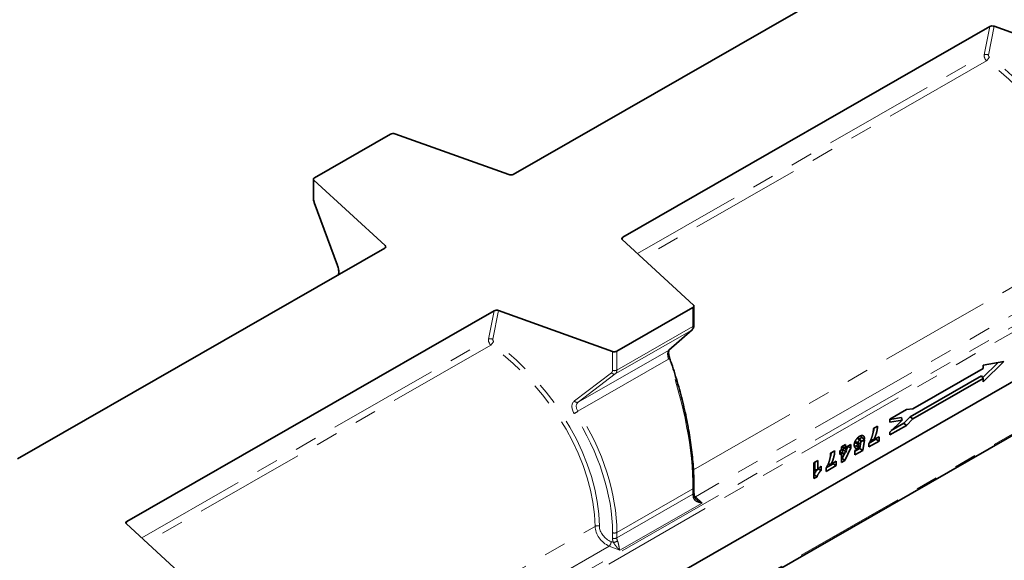
# Model space of a CAD drawing. Units: millimetres. Extents: x -27 to 536, y -3 to 370.
# Drawn here: x 338 to 394, y 93 to 124 of the extents above; entities that cross this region are included whole.
import ezdxf

# ---------------------------------------------------------------- set-up
doc = ezdxf.new("R2010")
doc.units = ezdxf.units.MM
doc.linetypes.add('PHANTOM', pattern=[12.7, 6.35, -1.27, 1.27, -1.27, 1.27, -1.27])

msp = doc.modelspace()

# ---------------------------------------------------------------- linework, layer by layer
at = {"color": 7, "linetype": 'Continuous', "lineweight": 35}
for p, q in [((386.84239, 127.053335), (365.893776, 115.037704)), ((393.085462, 123.472456), (372.136848, 111.456825)), ((399.839671, 121.156981), (393.336049, 123.487947)), ((354.549399, 114.846105), (358.892162, 117.337011)), ((365.64319, 115.022214), (359.139567, 117.353179)), ((354.490821, 114.764989), (354.490821, 113.685334)), ((358.585125, 110.973874), (354.521211, 114.704199)), ((354.541335, 113.423162), (355.860874, 109.843363)), ((409.895211, 112.101479), (339.184533, 71.5435)), ((339.219888, 71.563779), (409.859855, 112.0812)), ((376.173756, 107.58277), (372.109842, 111.313094)), ((358.558119, 110.830144), (337.609505, 98.814512)), ((339.175879, 68.485075), (409.815847, 109.002496)), ((355.914607, 109.323805), (355.895063, 109.302678)), ((371.802805, 104.949958), (376.145568, 107.440864)), ((376.204146, 106.442326), (376.204146, 107.52198)), ((364.801191, 107.249265), (343.852577, 95.233634)), ((371.5554, 104.93379), (365.051777, 107.264755)), ((374.778315, 105.011689), (376.097853, 106.169042)), ((374.778315, 105.011689), (374.754771, 104.994602)), ((388.688348, 101.660882), (392.705967, 103.965294)), ((393.556935, 104.296206), (392.671017, 103.435547)), ((393.889824, 104.354683), (392.705967, 103.20458)), ((392.705967, 104.14672), (393.889824, 104.354683)), ((392.705967, 103.965294), (392.705967, 104.14672)), ((392.60244, 103.532755), (388.537767, 101.201355)), ((392.705967, 103.386006), (388.686189, 101.080356)), ((392.60244, 103.532755), (392.705967, 103.386006)), ((392.705967, 103.20458), (392.705967, 103.386006)), ((387.371321, 101.069297), (388.322815, 101.615052)), ((388.049504, 101.167044), (387.371321, 101.047911)), ((388.049504, 101.167044), (388.074277, 101.019022)), ((388.537767, 101.201355), (388.174319, 100.83183)), ((388.322815, 101.615052), (388.688348, 101.660882)), ((388.537767, 101.201355), (388.686189, 101.080356)), ((386.440136, 100.535191), (386.671386, 100.667831)), ((387.371321, 100.895537), (387.371321, 101.069297)), ((387.371321, 100.336109), (388.074277, 101.019022)), ((388.074277, 101.019022), (387.371321, 100.895537)), ((388.322741, 100.710831), (387.371321, 100.16512)), ((388.174319, 100.83183), (387.459634, 100.421904)), ((388.174319, 100.83183), (388.322741, 100.710831)), ((388.686189, 101.080356), (388.322741, 100.710831)), ((385.758755, 100.028376), (385.640711, 99.945285)), ((385.758755, 100.028376), (385.943759, 99.933763)), ((386.46869, 99.900448), (386.760309, 100.067714)), ((386.760309, 100.067714), (386.760309, 99.822388)), ((387.371321, 100.16512), (387.371321, 100.336109)), ((384.623033, 99.492944), (384.852933, 99.624809)), ((384.623033, 99.324913), (384.623033, 99.492944)), ((384.673618, 99.521958), (384.673618, 99.472261)), ((384.673618, 99.472261), (384.852933, 99.456778)), ((385.152094, 99.434062), (384.81384, 98.705939)), ((384.852933, 99.456778), (385.152094, 99.62837)), ((384.852933, 99.624809), (384.852933, 99.456778)), ((384.972779, 99.507819), (384.878701, 99.305308)), ((384.972779, 99.525519), (384.972779, 99.507819)), ((384.972779, 99.507819), (385.152094, 99.434062)), ((385.152094, 99.62837), (385.152094, 99.434062)), ((385.440206, 99.700667), (385.602435, 99.668174)), ((385.464269, 99.558191), (385.605959, 99.43331)), ((385.711454, 99.865747), (385.601441, 99.989437)), ((385.642652, 99.426652), (385.648904, 99.463165)), ((385.719878, 99.76973), (385.659035, 99.396854)), ((385.772738, 99.813381), (385.721229, 99.802284)), ((385.943759, 99.933763), (385.772738, 99.813381)), ((385.772738, 99.813381), (385.927517, 99.879408)), ((385.927517, 99.879408), (385.831263, 99.289509)), ((386.760309, 99.822388), (386.176855, 99.487733)), ((386.176855, 99.487733), (386.176855, 99.666422)), ((386.580994, 99.925667), (386.195314, 99.704451)), ((386.580994, 99.964863), (386.580994, 99.925667)), ((386.580994, 99.925667), (386.760309, 99.822388)), ((384.000618, 99.135941), (384.231868, 99.268581)), ((384.523313, 99.267715), (384.623033, 99.324913)), ((384.523313, 99.043394), (384.523313, 99.267715)), ((384.523313, 99.241943), (384.623033, 99.100591)), ((384.623033, 99.100591), (384.523313, 99.043394)), ((384.623033, 98.596497), (384.623033, 99.100591)), ((384.802414, 99.141093), (384.653221, 98.819943)), ((384.830848, 99.425918), (384.673618, 99.335735)), ((384.673618, 99.335735), (384.673618, 99.087463)), ((384.673618, 99.335735), (384.852933, 99.232456)), ((384.673618, 99.087463), (384.852933, 99.16213)), ((384.830848, 99.425918), (384.897471, 99.258002)), ((384.897471, 99.258002), (384.852933, 99.232456)), ((384.852933, 99.16213), (384.897471, 99.258002)), ((384.852933, 99.232456), (384.852933, 99.16213)), ((385.381813, 99.277041), (385.642652, 99.426652)), ((385.659035, 99.396854), (385.381813, 99.237846)), ((385.831263, 99.289509), (385.381813, 99.031716)), ((385.381813, 99.031716), (385.381813, 99.277041)), ((385.659035, 99.396854), (385.831263, 99.289509)), ((383.042015, 98.586109), (383.271915, 98.717974)), ((383.042015, 97.67916), (383.042015, 98.586109)), ((383.0926, 98.615124), (383.0926, 98.150271)), ((383.271915, 98.717974), (383.271915, 98.183125)), ((383.46229, 98.39349), (383.46229, 98.141761)), ((384.32079, 98.423138), (383.737336, 98.088483)), ((384.141475, 98.526417), (383.755796, 98.3052)), ((384.029172, 98.501198), (384.32079, 98.668464)), ((384.141475, 98.565613), (384.141475, 98.526417)), ((384.141475, 98.526417), (384.32079, 98.423138)), ((384.32079, 98.668464), (384.32079, 98.423138)), ((384.653221, 98.819943), (384.623033, 98.802627)), ((384.81384, 98.705939), (384.623033, 98.596497)), ((384.653221, 98.819943), (384.81384, 98.705939)), ((383.060446, 97.895862), (383.042015, 97.885291)), ((383.227132, 97.78534), (383.042015, 97.67916)), ((383.060446, 97.895862), (383.227132, 97.78534)), ((383.303886, 98.222836), (383.46229, 98.141761)), ((383.737336, 98.088483), (383.737336, 98.267171)), ((376.204146, 96.86644), (376.204146, 97.17609)), ((347.889485, 91.359579), (343.82557, 95.089903))]:
    msp.add_line(p, q, dxfattribs=at)
at = {"color": 8, "linetype": 'PHANTOM', "lineweight": 18}
for p, q in [((392.761471, 121.859233), (393.085462, 123.472456)), ((393.336049, 123.487947), (393.006728, 121.848185)), ((372.980883, 110.513554), (392.761471, 121.859233)), ((392.898992, 121.521932), (373.259919, 110.257422)), ((339.048047, 74.601817), (409.758725, 115.159795)), ((409.895211, 114.91778), (339.184533, 74.359801)), ((354.521211, 114.704199), (354.521211, 113.624544)), ((354.559383, 113.431544), (355.878921, 109.851744)), ((372.136848, 111.456825), (372.11712, 111.306414)), ((358.596978, 110.86175), (358.585125, 110.973874)), ((376.171167, 98.168814), (398.84307, 111.172884)), ((399.651479, 110.045046), (376.290145, 96.645536)), ((409.859855, 109.099487), (339.219888, 68.582066)), ((376.145568, 106.36121), (376.145568, 107.440864)), ((364.4772, 105.636042), (364.801191, 107.249265)), ((365.051777, 107.264755), (364.722457, 105.624993)), ((371.802805, 103.870303), (376.145568, 106.36121)), ((344.696612, 94.290362), (364.4772, 105.636042)), ((376.07431, 106.151955), (371.708631, 103.647905)), ((374.754771, 104.994602), (376.07431, 106.151955)), ((376.09791, 106.169092), (376.07431, 106.151955)), ((364.614721, 105.29874), (344.975648, 94.034231)), ((374.748911, 104.487072), (369.585471, 101.525444)), ((369.596928, 102.036185), (374.754771, 104.994602)), ((371.5554, 103.854135), (371.5554, 104.93379)), ((371.802805, 104.949958), (371.802805, 103.870303)), ((369.382609, 102.106347), (371.494312, 103.718067)), ((371.708631, 103.647905), (369.596928, 102.036185)), ((371.802805, 94.604068), (376.145568, 97.094974)), ((371.802805, 94.294417), (376.145568, 96.785324)), ((376.145568, 96.785324), (376.145568, 97.094974)), ((376.290145, 96.645536), (376.6645, 96.28222)), ((376.6645, 96.28222), (371.966301, 93.587444)), ((343.852577, 95.233634), (343.832848, 95.083222)), ((347.886895, 81.945623), (370.558799, 94.949692)), ((371.5554, 94.278249), (371.5554, 94.587899)), ((371.802805, 94.604068), (371.802805, 94.294417)), ((371.367208, 93.821855), (348.005874, 80.422344)), ((371.966301, 93.587444), (371.367208, 93.821855)), ((371.478127, 94.080039), (371.606619, 94.029763))]:
    msp.add_line(p, q, dxfattribs=at)
at = {"color": 7, "linetype": 'Continuous', "lineweight": 35, "flags": 128}
for points in [[(354.549399, 114.846105), (354.527745, 114.8314), (354.510681, 114.814826), (354.498689, 114.796849), (354.492106, 114.777975), (354.491118, 114.758735), (354.495752, 114.739671), (354.505878, 114.72132), (354.521211, 114.704199)], [(376.145568, 107.440864), (376.167222, 107.455569), (376.184286, 107.472143), (376.196278, 107.49012), (376.202861, 107.508994), (376.203849, 107.528234), (376.199215, 107.547298), (376.189089, 107.565649), (376.173756, 107.58277)], [(385.510305, 99.994172), (385.557771, 99.951907), (385.604446, 99.910349), (385.651123, 99.868792)], [(385.396136, 99.78806), (385.492431, 99.756062), (385.575457, 99.728473)]]:
    msp.add_lwpolyline(points, dxfattribs=at)
at = {"color": 8, "linetype": 'PHANTOM', "lineweight": 18, "flags": 128}
for points in [[(355.914555, 109.323752), (355.90087, 109.307631), (355.898872, 109.304863)], [(376.231083, 96.651673), (376.231366, 96.649416), (376.228763, 96.640572), (376.220579, 96.630754), (376.207053, 96.620245), (376.188576, 96.609351), (376.165684, 96.598387)], [(376.238228, 96.635026), (376.257319, 96.63704), (376.290145, 96.645536)]]:
    msp.add_lwpolyline(points, dxfattribs=at)
at = {"color": 8, "linetype": 'PHANTOM', "lineweight": 18}
for centre, radius, start, end in [((392.873009, 121.607512), 0.275326, 60.9432258, 113.8981082), ((392.258789, 122.160806), 0.904444, 315.0595365, 332.2375015), ((354.572798, 113.688325), 0.082032, 182.0897024, 231.033554), ((354.581866, 113.359512), 0.07546, 107.3350148, 122.488368), ((355.901405, 109.779712), 0.07546, 107.3350148, 122.488368), ((376.104243, 106.452762), 0.100447, 294.2933571, 354.0360752), ((364.588738, 105.38432), 0.275326, 60.9432258, 113.8981082), ((363.974518, 105.937614), 0.904444, 315.0595365, 332.2375015), ((374.503475, 105.236681), 0.788767, 288.1294204, 294.1292492), ((371.646293, 103.819896), 0.18294, 213.822657, 289.9231068), ((371.660203, 104.15142), 0.315217, 250.5807078, 296.8973066), ((369.534589, 102.208176), 0.18294, 213.822657, 289.9231068), ((368.980002, 102.268829), 0.958756, 293.851251, 309.1619456), ((376.104251, 97.186516), 0.100434, 294.2913834, 354.0592345), ((376.104243, 96.876877), 0.100447, 294.2933571, 354.0360752), ((370.703965, 94.666286), 0.318421, 71.2735437, 117.1223164), ((371.660203, 94.885184), 0.315217, 250.5807078, 296.8973066), ((371.066865, 94.103805), 0.411949, 316.8092504, 356.6926679), ((371.660203, 94.575534), 0.315217, 250.5807078, 296.8973066), ((371.549809, 94.537442), 0.510848, 276.384866, 304.9063225)]:
    msp.add_arc(centre, radius, start, end, dxfattribs=at)
at = {"color": 7, "linetype": 'Continuous', "lineweight": 35}
for centre, start, end in [((359.034764, 117.055894), 70.5807078, 116.8973066), ((371.660203, 105.231075), 250.5807078, 296.8973066)]:
    msp.add_arc(centre, 0.315217, start, end, dxfattribs=at)
for centre, major_axis, ratio, start_param, end_param in [((393.230065, 123.390663), (0.202337, -0.002469), 0.569422826, 1.026455382, 2.373864901), ((365.749173, 115.119498), (0.202337, -0.002469), 0.569422826, 4.168048035, 5.515457554), ((372.279451, 111.373884), (0.200912, -0.002522), 0.577520436, 2.367202779, 3.714612298), ((358.415516, 110.913085), (0.200912, -0.002522), 0.577520436, 5.508795433, 6.856204952), ((364.945794, 107.167471), (0.202337, -0.002469), 0.569422826, 1.026455382, 2.373864901), ((343.99518, 95.150693), (0.200912, -0.002522), 0.577520436, 2.367202779, 3.714612298)]:
    msp.add_ellipse(centre, major_axis=major_axis, ratio=ratio, start_param=start_param, end_param=end_param, dxfattribs=at)
at = {"color": 8, "linetype": 'PHANTOM', "lineweight": 18}
for centre, major_axis, ratio, start_param, end_param in [((392.986458, 121.705956), (-0.16786, 0.249218), 0.621823776, 0.570956566, 1.923404593), ((389.211109, 114.485208), (-7.904603, 7.971743), 0.690569995, 3.762035685, 4.927837473), ((393.092441, 121.80324), (-0.0712, 0.072631), 0.689193426, 0.438229537, 1.790677563), ((389.317093, 114.582492), (-7.995815, 8.156444), 0.689193426, 3.766468429, 4.932270217), ((354.684369, 113.47478), (-0.106223, 0.284034), 0.436013917, 0.861834339, 1.55996604), ((355.587288, 109.750861), (-0.247854, 0.662746), 0.436013917, 3.898556242, 4.701558693), ((375.840989, 106.59209), (-0.202736, 0.45934), 0.494844733, 3.285922104, 3.984053804), ((364.702186, 105.482764), (-0.16786, 0.249218), 0.621823776, 0.570956566, 1.923404593), ((364.80817, 105.580048), (-0.0712, 0.072631), 0.689193426, 0.438229537, 1.790677563), ((360.926838, 98.262016), (-7.904603, 7.971743), 0.690569995, 3.762035685, 4.927837473), ((361.032822, 98.3593), (-7.995815, 8.156444), 0.689193426, 3.766468429, 4.932270217), ((374.93807, 104.525776), (-0.153912, 0.486202), 0.376817075, 0.173951352, 1.531197869), ((369.477846, 103.166673), (-4.344027, 11.537382), 0.438440153, 4.002827628, 4.661942444), ((371.294293, 103.947718), (-0.213601, 0.217893), 0.689193426, 3.056223415, 3.754355115), ((371.400277, 104.045003), (-0.30797, 0.397396), 0.652238094, 3.143075152, 3.841206853), ((369.84932, 101.570495), (-0.498403, 0.508416), 0.689193426, 6.197816068, 7.555062586), ((369.955304, 101.667779), (0.40895, -0.318888), 0.712495259, 2.950581844, 4.307828361), ((361.111137, 98.331231), (-8.544058, 8.715701), 0.689193426, 3.754355115, 4.413469932), ((361.21712, 98.428515), (-8.635493, 8.899955), 0.687924485, 3.758328174, 4.41744299), ((376.384847, 96.516989), (-0.153912, 0.486202), 0.376817075, 0.872083052, 1.285058598), ((376.310265, 97.44742), (-0.378996, 0.933138), 0.465550681, 2.258855154, 2.389323747), ((371.396443, 94.628968), (-0.662356, 0.762965), 0.672205134, 0.670991951, 2.19476838), ((371.502427, 94.726252), (-0.569604, 0.581047), 0.689193426, 0.624875775, 2.148652204), ((372.164648, 94.059888), (-0.498403, 0.508416), 0.689193426, 0.612762462, 1.025738007), ((372.270632, 94.157172), (0.40895, -0.318888), 0.712495259, 3.648713545, 4.06168909)]:
    msp.add_ellipse(centre, major_axis=major_axis, ratio=ratio, start_param=start_param, end_param=end_param, dxfattribs=at)
at = {"color": 7, "linetype": 'Continuous', "lineweight": 35}
for points, knots in [([(354.490821, 113.685334), (354.491507, 113.664547), (354.493456, 113.605502), (354.510136, 113.515974), (354.532372, 113.449825), (354.541335, 113.423162)], [0, 0, 0, 0, 0.24491256, 0.695647562, 1, 1, 1, 1]), ([(355.860874, 109.843363), (355.868438, 109.82189), (355.890473, 109.759346), (355.917567, 109.654855), (355.935838, 109.539049), (355.939261, 109.440149), (355.931252, 109.367277), (355.916772, 109.326833), (355.914988, 109.324811), (355.914208, 109.323926)], [0, 0, 0, 0, 0.088091469, 0.256590052, 0.422035747, 0.5826828, 0.737140405, 0.885109082, 1, 1, 1, 1]), ([(376.097853, 106.169042), (376.117639, 106.190025), (376.156244, 106.230966), (376.188752, 106.309765), (376.202583, 106.379995), (376.203749, 106.42648), (376.204146, 106.442326)], [0, 0, 0, 0, 0.281168658, 0.548626345, 0.846133702, 1, 1, 1, 1]), ([(374.82592, 104.516831), (374.818748, 104.538355), (374.79787, 104.601007), (374.772983, 104.704612), (374.757418, 104.817889), (374.756513, 104.912814), (374.765992, 104.980072), (374.78, 105.013076), (374.779907, 105.012606), (374.779872, 105.01243)], [0, 0, 0, 0, 0.090695952, 0.263997585, 0.433902853, 0.598583192, 0.756674333, 0.908360741, 1, 1, 1, 1]), ([(376.204146, 97.17609), (376.203674, 97.264987), (376.202303, 97.523013), (376.187068, 97.961302), (376.152928, 98.494184), (376.101774, 99.038962), (376.034052, 99.594032), (375.949869, 100.158122), (375.849465, 100.729851), (375.733082, 101.307847), (375.601011, 101.890711), (375.453554, 102.477021), (375.29112, 103.065364), (375.113888, 103.654218), (374.956842, 104.138262), (374.857658, 104.425058), (374.82592, 104.516831)], [0, 0, 0, 0, 0.040331497, 0.117063357, 0.193784152, 0.270505172, 0.347240589, 0.424006854, 0.500821507, 0.577701144, 0.65466127, 0.73171617, 0.808878822, 0.886160808, 0.963572263, 1, 1, 1, 1]), ([(386.671386, 100.667831), (386.670796, 100.652206), (386.670206, 100.636581), (386.669616, 100.620956), (386.669036, 100.605582), (386.66843, 100.589481), (386.66621, 100.556182), (386.664653, 100.539378), (386.660795, 100.505624), (386.658507, 100.488727), (386.653315, 100.454686), (386.65037, 100.43744), (386.64376, 100.402821), (386.640132, 100.385524), (386.632275, 100.350746), (386.628007, 100.333191), (386.618875, 100.298177), (386.614061, 100.2808), (386.603994, 100.24596), (386.598704, 100.228449), (386.587586, 100.193379), (386.581763, 100.175821), (386.569643, 100.140783), (386.563375, 100.123358), (386.550401, 100.088458), (386.543634, 100.070863), (386.529496, 100.035711), (386.522197, 100.018287), (386.500225, 99.967359), (386.484965, 99.933876), (386.46869, 99.900448)], [-0.0635201678, -0.0635201678, -0.0635201678, -0.0635201678, 0, 0, 0, 0.0625, 0.0625, 0.125, 0.125, 0.1875, 0.1875, 0.25, 0.25, 0.3125, 0.3125, 0.375, 0.375, 0.4375, 0.4375, 0.5, 0.5, 0.5625, 0.5625, 0.625, 0.625, 0.6875, 0.6875, 0.75, 0.75, 0.8712066391, 0.8712066391, 0.8712066391, 0.8712066391]), ([(385.409264, 99.833256), (385.409514, 99.833727), (385.409764, 99.834199), (385.410014, 99.83467), (385.416492, 99.846872), (385.423603, 99.860324), (385.440168, 99.888603), (385.448906, 99.902192), (385.467023, 99.928344), (385.476577, 99.941137), (385.496445, 99.965641), (385.506579, 99.977166), (385.527272, 99.999133), (385.538012, 100.00972), (385.559747, 100.029412), (385.570538, 100.038391), (385.586787, 100.051044), (385.592248, 100.055143), (385.603252, 100.063068), (385.608845, 100.066924), (385.625359, 100.077801), (385.635782, 100.08405), (385.645579, 100.089941), (385.645838, 100.090097), (385.646097, 100.090253), (385.646356, 100.090409)], [-0.004828628, -0.004828628, -0.004828628, -0.004828628, 0, 0, 0, 0.125, 0.125, 0.25, 0.25, 0.375, 0.375, 0.5, 0.5, 0.625, 0.625, 0.75, 0.75, 0.8125, 0.8125, 0.875, 0.875, 1, 1, 1, 1.003303383, 1.003303383, 1.003303383, 1.003303383]), ([(385.600219, 99.987661), (385.595318, 99.993184), (385.583032, 100.007031), (385.551454, 100.012241), (385.524336, 100.000333), (385.510305, 99.994172)], [0, 0, 0, 0, 0.242534289, 0.608087193, 1, 1, 1, 1]), ([(385.646356, 100.090409), (385.646615, 100.090552), (385.646874, 100.090695), (385.647133, 100.090839), (385.654726, 100.095044), (385.662779, 100.099513), (385.675524, 100.106034), (385.679867, 100.108158), (385.688439, 100.112142), (385.692707, 100.114026), (385.705451, 100.11936), (385.713869, 100.1225), (385.730569, 100.127985), (385.738866, 100.130358), (385.755642, 100.134206), (385.764043, 100.135615), (385.780285, 100.137322), (385.788224, 100.137682), (385.804035, 100.137232), (385.811809, 100.136373), (385.826642, 100.133477), (385.833765, 100.131451), (385.847432, 100.126323), (385.853998, 100.123224), (385.86659, 100.115833), (385.872539, 100.111556), (385.883634, 100.102152), (385.888935, 100.096942), (385.898907, 100.085001), (385.90332, 100.078533), (385.911247, 100.0653), (385.914964, 100.058195), (385.921613, 100.042945), (385.924464, 100.035025), (385.929456, 100.018711), (385.931648, 100.010087), (385.935174, 99.992212), (385.936431, 99.983565), (385.937611, 99.975549), (385.93966, 99.96162), (385.94171, 99.947692), (385.943759, 99.933763)], [-0.002131285, -0.002131285, -0.002131285, -0.002131285, 0, 0, 0, 0.0625, 0.0625, 0.09375, 0.09375, 0.125, 0.125, 0.1875, 0.1875, 0.25, 0.25, 0.3125, 0.3125, 0.375, 0.375, 0.4375, 0.4375, 0.5, 0.5, 0.5625, 0.5625, 0.625, 0.625, 0.6875, 0.6875, 0.75, 0.75, 0.8125, 0.8125, 0.875, 0.875, 0.9375, 0.9375, 1, 1, 1, 1.108601621, 1.108601621, 1.108601621, 1.108601621]), ([(385.727752, 100.119697), (385.728205, 100.119311), (385.744149, 100.105743), (385.752039, 100.070434), (385.757436, 100.036635), (385.758755, 100.028376)], [0, 0, 0, 0, 0.021633995, 0.76093382, 1, 1, 1, 1]), ([(386.176855, 99.666422), (386.180936, 99.67311), (386.185017, 99.679799), (386.189098, 99.686487), (386.194233, 99.694903), (386.199117, 99.702914), (386.20816, 99.718264), (386.212605, 99.726094), (386.221562, 99.742259), (386.225997, 99.750442), (386.234602, 99.766721), (386.238798, 99.774878), (386.247159, 99.791497), (386.251323, 99.799944), (386.259466, 99.816774), (386.263443, 99.82516), (386.275204, 99.850503), (386.282883, 99.867738), (386.294194, 99.893764), (386.297944, 99.902495), (386.305266, 99.919796), (386.308838, 99.928374), (386.315809, 99.945494), (386.319251, 99.954135), (386.32609, 99.97157), (386.329508, 99.980389), (386.336086, 99.997673), (386.339246, 100.006152), (386.345347, 100.023087), (386.348343, 100.031679), (386.354307, 100.049106), (386.357287, 100.057949), (386.363029, 100.075312), (386.365795, 100.083867), (386.37382, 100.10951), (386.378931, 100.12687), (386.388589, 100.161324), (386.393104, 100.178423), (386.401507, 100.212541), (386.405419, 100.229667), (386.412792, 100.263884), (386.416168, 100.28075), (386.420901, 100.30627), (386.422444, 100.314857), (386.425351, 100.331677), (386.426705, 100.339903), (386.430387, 100.364312), (386.432481, 100.380878), (386.435194, 100.405421), (386.436028, 100.413586), (386.437461, 100.429516), (386.438051, 100.437258), (386.439389, 100.460321), (386.439613, 100.475202), (386.439755, 100.491521), (386.439882, 100.506078), (386.440009, 100.520634), (386.440136, 100.535191)], [-0.024836229, -0.024836229, -0.024836229, -0.024836229, 0, 0, 0, 0.03125, 0.03125, 0.0625, 0.0625, 0.09375, 0.09375, 0.125, 0.125, 0.15625, 0.15625, 0.1875, 0.1875, 0.25, 0.25, 0.28125, 0.28125, 0.3125, 0.3125, 0.34375, 0.34375, 0.375, 0.375, 0.40625, 0.40625, 0.4375, 0.4375, 0.46875, 0.46875, 0.5, 0.5, 0.5625, 0.5625, 0.625, 0.625, 0.6875, 0.6875, 0.75, 0.75, 0.78125, 0.78125, 0.8125, 0.8125, 0.875, 0.875, 0.90625, 0.90625, 0.9375, 0.9375, 1, 1, 1, 1.055752378, 1.055752378, 1.055752378, 1.055752378]), ([(386.468693, 100.551571), (386.463848, 100.485816), (386.457944, 100.405689), (386.424508, 100.321804), (386.418511, 100.306758)], [0, 0, 0, 0, 0.820640726, 1, 1, 1, 1]), ([(385.345542, 99.593454), (385.345549, 99.593779), (385.345555, 99.594104), (385.345562, 99.594429), (385.345727, 99.602454), (385.345891, 99.611196), (385.347067, 99.630541), (385.348059, 99.640474), (385.350865, 99.660654), (385.352641, 99.67063), (385.35658, 99.690152), (385.358889, 99.700413), (385.364604, 99.721765), (385.367772, 99.732009), (385.37432, 99.751869), (385.377944, 99.762169), (385.386129, 99.783195), (385.390555, 99.793588), (385.399782, 99.813807), (385.404345, 99.823155), (385.408565, 99.831821), (385.408798, 99.8323), (385.409031, 99.832778), (385.409264, 99.833256)], [-0.005062962, -0.005062962, -0.005062962, -0.005062962, 0, 0, 0, 0.125, 0.125, 0.25, 0.25, 0.375, 0.375, 0.5, 0.5, 0.625, 0.625, 0.75, 0.75, 0.875, 0.875, 1, 1, 1, 1.006896475, 1.006896475, 1.006896475, 1.006896475]), ([(385.605959, 99.43331), (385.605562, 99.433094), (385.605165, 99.432878), (385.604768, 99.432661), (385.597327, 99.428603), (385.589189, 99.424142), (385.571594, 99.415668), (385.562868, 99.412044), (385.545837, 99.405936), (385.537374, 99.403389), (385.520589, 99.399406), (385.512155, 99.397951), (385.499762, 99.396832), (385.495737, 99.396637), (385.487884, 99.396531), (385.484088, 99.396618), (385.476525, 99.397032), (385.472737, 99.397369), (385.465181, 99.398374), (385.461378, 99.399056), (385.454044, 99.400754), (385.450515, 99.401758), (385.443699, 99.403981), (385.440439, 99.405185), (385.430715, 99.409144), (385.424304, 99.412302), (385.412101, 99.419791), (385.406376, 99.424034), (385.395503, 99.433577), (385.390288, 99.438991), (385.380803, 99.450956), (385.376584, 99.457351), (385.368871, 99.471007), (385.365362, 99.478367), (385.359253, 99.494066), (385.356641, 99.502457), (385.353482, 99.515361), (385.352552, 99.519689), (385.350886, 99.528349), (385.350153, 99.532634), (385.348804, 99.54145), (385.348196, 99.545979), (385.347168, 99.555308), (385.346745, 99.560182), (385.345852, 99.574704), (385.345706, 99.583961), (385.345558, 99.5925), (385.345553, 99.592818), (385.345547, 99.593136), (385.345542, 99.593454)], [-0.003332112, -0.003332112, -0.003332112, -0.003332112, 0, 0, 0, 0.0625, 0.0625, 0.125, 0.125, 0.1875, 0.1875, 0.25, 0.25, 0.28125, 0.28125, 0.3125, 0.3125, 0.34375, 0.34375, 0.375, 0.375, 0.40625, 0.40625, 0.4375, 0.4375, 0.5, 0.5, 0.5625, 0.5625, 0.625, 0.625, 0.6875, 0.6875, 0.75, 0.75, 0.8125, 0.8125, 0.84375, 0.84375, 0.875, 0.875, 0.90625, 0.90625, 0.9375, 0.9375, 1, 1, 1, 1.002328042, 1.002328042, 1.002328042, 1.002328042]), ([(385.464269, 99.558191), (385.433475, 99.542258), (385.391723, 99.520656), (385.358995, 99.529913), (385.350406, 99.532343)], [0, 0, 0, 0, 0.737560141, 1, 1, 1, 1]), ([(385.396136, 99.78806), (385.397023, 99.769474), (385.398473, 99.739059), (385.415804, 99.710714), (385.430554, 99.700348), (385.440113, 99.700738), (385.440231, 99.700743)], [0, 0, 0, 0, 0.437795666, 0.716406223, 0.996512895, 1, 1, 1, 1]), ([(385.55974, 99.645113), (385.552397, 99.636185), (385.545054, 99.627257), (385.533635, 99.614646), (385.529757, 99.610579), (385.52189, 99.602698), (385.517902, 99.598883), (385.509852, 99.591479), (385.505792, 99.587882), (385.497612, 99.581011), (385.493492, 99.577736), (385.485202, 99.571626), (385.481031, 99.5688), (385.472663, 99.56338), (385.468466, 99.560786), (385.464269, 99.558191)], [0, 0, 0, 0, 0.25, 0.25, 0.375, 0.375, 0.5, 0.5, 0.625, 0.625, 0.75, 0.75, 0.875, 0.875, 1, 1, 1, 1]), ([(385.55974, 99.645113), (385.566687, 99.629169), (385.573639, 99.613234), (385.587907, 99.58191), (385.59524, 99.566535), (385.617684, 99.521217), (385.633124, 99.491879), (385.648904, 99.463165)], [0, 0, 0, 0, 0.25, 0.25, 0.5, 0.5, 1, 1, 1, 1]), ([(385.651123, 99.868792), (385.647766, 99.866791), (385.644963, 99.865092), (385.640164, 99.861934), (385.637587, 99.860077), (385.632387, 99.856009), (385.62963, 99.853687), (385.624166, 99.848799), (385.621738, 99.846486), (385.614775, 99.839333), (385.610136, 99.833843), (385.603532, 99.82497), (385.60142, 99.821943), (385.597391, 99.815784), (385.595403, 99.812526), (385.593076, 99.808406), (385.592412, 99.807171), (385.591201, 99.804789), (385.590542, 99.803423), (385.58913, 99.800341), (385.588351, 99.798561), (385.586832, 99.794968), (385.586147, 99.793278), (385.584929, 99.790124), (385.584412, 99.788707), (385.583442, 99.785863), (385.582971, 99.784383), (385.581611, 99.779788), (385.580778, 99.776527), (385.579277, 99.769652), (385.578605, 99.766022), (385.577454, 99.758639), (385.576962, 99.754807), (385.576395, 99.749246), (385.576234, 99.747417), (385.575969, 99.743811), (385.575868, 99.742068), (385.575627, 99.736655), (385.575541, 99.73276), (385.575457, 99.728473)], [0.006932289, 0.006932289, 0.006932289, 0.006932289, 0.0625, 0.0625, 0.125, 0.125, 0.1875, 0.1875, 0.25, 0.25, 0.375, 0.375, 0.4375, 0.4375, 0.5, 0.5, 0.53125, 0.53125, 0.5625, 0.5625, 0.59375, 0.59375, 0.625, 0.625, 0.65625, 0.65625, 0.6875, 0.6875, 0.75, 0.75, 0.8125, 0.8125, 0.875, 0.875, 0.90625, 0.90625, 0.9375, 0.9375, 0.9963876858, 0.9963876858, 0.9963876858, 0.9963876858]), ([(385.575457, 99.728473), (385.575503, 99.724531), (385.575555, 99.721027), (385.575746, 99.716395), (385.57583, 99.714962), (385.576062, 99.711967), (385.576208, 99.710444), (385.576731, 99.705804), (385.577195, 99.70255), (385.578205, 99.696923), (385.578762, 99.694478), (385.580106, 99.689792), (385.580887, 99.687588), (385.582627, 99.683553), (385.583569, 99.681752), (385.585742, 99.678311), (385.587036, 99.676599), (385.589312, 99.67411), (385.590205, 99.67335), (385.592988, 99.671532), (385.594781, 99.670601), (385.598315, 99.669176), (385.600152, 99.668629), (385.603935, 99.66787), (385.605898, 99.667656), (385.610076, 99.667543), (385.612199, 99.667649), (385.616298, 99.668176), (385.618356, 99.668601), (385.621499, 99.669491), (385.62267, 99.669863), (385.625262, 99.670759), (385.626722, 99.671298), (385.629711, 99.672448), (385.6311, 99.673007), (385.63366, 99.674098), (385.634782, 99.674609), (385.637942, 99.676153), (385.640606, 99.677601), (385.643883, 99.679417)], [0.0038321876, 0.0038321876, 0.0038321876, 0.0038321876, 0.0625, 0.0625, 0.09375, 0.09375, 0.125, 0.125, 0.1875, 0.1875, 0.25, 0.25, 0.3125, 0.3125, 0.375, 0.375, 0.4375, 0.4375, 0.5, 0.5, 0.5625, 0.5625, 0.625, 0.625, 0.6875, 0.6875, 0.75, 0.75, 0.8125, 0.8125, 0.84375, 0.84375, 0.875, 0.875, 0.90625, 0.90625, 0.9375, 0.9375, 0.9947147456, 0.9947147456, 0.9947147456, 0.9947147456]), ([(385.648904, 99.463165), (385.644741, 99.459736), (385.640461, 99.456376), (385.630704, 99.449185), (385.625512, 99.445678), (385.615862, 99.439427), (385.611345, 99.43664), (385.607148, 99.434046), (385.606752, 99.433801), (385.606355, 99.433555), (385.605959, 99.43331)], [0.6474227139, 0.6474227139, 0.6474227139, 0.6474227139, 0.75, 0.75, 0.875, 0.875, 1, 1, 1, 1.0118115542, 1.0118115542, 1.0118115542, 1.0118115542]), ([(385.643883, 99.679417), (385.646078, 99.680763), (385.648074, 99.681993), (385.651913, 99.684436), (385.653642, 99.685584), (385.658386, 99.688941), (385.661759, 99.691623), (385.668594, 99.697601), (385.671933, 99.700787), (385.678588, 99.707687), (385.682002, 99.711508), (385.68694, 99.717423), (385.688542, 99.719411), (385.691653, 99.72341), (385.693138, 99.725392), (385.696191, 99.729616), (385.697744, 99.731838), (385.700902, 99.736493), (385.702533, 99.738962), (385.705665, 99.743823), (385.707175, 99.746232), (385.710079, 99.751002), (385.71143, 99.753292), (385.715626, 99.760646), (385.718687, 99.766327), (385.722118, 99.772722), (385.72535, 99.778745), (385.728582, 99.784769), (385.731814, 99.790793)], [0.00769242, 0.00769242, 0.00769242, 0.00769242, 0.0625, 0.0625, 0.125, 0.125, 0.25, 0.25, 0.375, 0.375, 0.5, 0.5, 0.5625, 0.5625, 0.625, 0.625, 0.6875, 0.6875, 0.75, 0.75, 0.8125, 0.8125, 0.875, 0.875, 1, 1, 1, 1.117744752, 1.117744752, 1.117744752, 1.117744752]), ([(385.731814, 99.790793), (385.730146, 99.801504), (385.728478, 99.812215), (385.72681, 99.822927), (385.725639, 99.830443), (385.724598, 99.836817), (385.722751, 99.844229), (385.722084, 99.846401), (385.720456, 99.850824), (385.719523, 99.852978), (385.717433, 99.857141), (385.716274, 99.859156), (385.71386, 99.862807), (385.712592, 99.864468), (385.709947, 99.867443), (385.708578, 99.86875), (385.705544, 99.871202), (385.703904, 99.872323), (385.700399, 99.874337), (385.698527, 99.875236), (385.694765, 99.876705), (385.692855, 99.877285), (385.688999, 99.878131), (385.68706, 99.878396), (385.682982, 99.878639), (385.680866, 99.878613), (385.676505, 99.878264), (385.674277, 99.877942), (385.670041, 99.877046), (385.668001, 99.876467), (385.665106, 99.875436), (385.664127, 99.875051), (385.661867, 99.874087), (385.660625, 99.873523), (385.656895, 99.871747), (385.654174, 99.870362), (385.651123, 99.868792)], [-0.178130721, -0.178130721, -0.178130721, -0.178130721, 0, 0, 0, 0.125, 0.125, 0.1875, 0.1875, 0.25, 0.25, 0.3125, 0.3125, 0.375, 0.375, 0.4375, 0.4375, 0.5, 0.5, 0.5625, 0.5625, 0.625, 0.625, 0.6875, 0.6875, 0.75, 0.75, 0.8125, 0.8125, 0.875, 0.875, 0.90625, 0.90625, 0.9375, 0.9375, 0.992369749, 0.992369749, 0.992369749, 0.992369749]), ([(386.286618, 99.892551), (386.310179, 99.89377), (386.371204, 99.896927), (386.431608, 99.899109), (386.46869, 99.900448)], [0, 0, 0, 0, 0.38608539, 1, 1, 1, 1]), ([(383.737336, 98.267171), (383.741418, 98.27386), (383.745499, 98.280548), (383.74958, 98.287237), (383.754715, 98.295653), (383.759599, 98.303664), (383.768642, 98.319014), (383.773087, 98.326844), (383.782044, 98.343008), (383.786478, 98.351191), (383.795084, 98.367471), (383.79928, 98.375627), (383.807641, 98.392247), (383.811804, 98.400694), (383.819948, 98.417523), (383.823925, 98.42591), (383.835685, 98.451253), (383.843365, 98.468487), (383.854676, 98.494513), (383.858425, 98.503245), (383.865747, 98.520546), (383.86932, 98.529123), (383.876291, 98.546244), (383.879732, 98.554885), (383.886572, 98.57232), (383.889989, 98.581139), (383.896568, 98.598423), (383.899728, 98.606902), (383.905828, 98.623837), (383.908825, 98.632429), (383.914788, 98.649856), (383.917768, 98.658698), (383.92351, 98.676062), (383.926277, 98.684617), (383.934302, 98.71026), (383.939412, 98.72762), (383.949071, 98.762074), (383.953585, 98.779173), (383.961989, 98.81329), (383.965901, 98.830417), (383.973273, 98.864634), (383.97665, 98.8815), (383.981382, 98.90702), (383.982926, 98.915607), (383.985832, 98.932427), (383.987186, 98.940653), (383.990869, 98.965062), (383.992963, 98.981628), (383.995676, 99.00617), (383.996509, 99.014336), (383.997942, 99.030265), (383.998533, 99.038008), (383.99987, 99.06107), (384.000095, 99.075952), (384.000237, 99.09227), (384.000364, 99.106827), (384.000491, 99.121384), (384.000618, 99.135941)], [-0.024836229, -0.024836229, -0.024836229, -0.024836229, 0, 0, 0, 0.03125, 0.03125, 0.0625, 0.0625, 0.09375, 0.09375, 0.125, 0.125, 0.15625, 0.15625, 0.1875, 0.1875, 0.25, 0.25, 0.28125, 0.28125, 0.3125, 0.3125, 0.34375, 0.34375, 0.375, 0.375, 0.40625, 0.40625, 0.4375, 0.4375, 0.46875, 0.46875, 0.5, 0.5, 0.5625, 0.5625, 0.625, 0.625, 0.6875, 0.6875, 0.75, 0.75, 0.78125, 0.78125, 0.8125, 0.8125, 0.875, 0.875, 0.90625, 0.90625, 0.9375, 0.9375, 1, 1, 1, 1.055752378, 1.055752378, 1.055752378, 1.055752378]), ([(384.029175, 99.152321), (384.024329, 99.086566), (384.018425, 99.006439), (383.984989, 98.922553), (383.978992, 98.907508)], [0, 0, 0, 0, 0.820640727, 1, 1, 1, 1]), ([(384.231868, 99.268581), (384.231278, 99.252956), (384.230688, 99.237331), (384.230098, 99.221706), (384.229517, 99.206332), (384.228912, 99.190231), (384.226692, 99.156931), (384.225135, 99.140128), (384.221277, 99.106374), (384.218989, 99.089477), (384.213797, 99.055436), (384.210852, 99.03819), (384.204242, 99.003571), (384.200614, 98.986273), (384.192757, 98.951496), (384.188488, 98.93394), (384.179356, 98.898927), (384.174543, 98.88155), (384.164475, 98.846709), (384.159186, 98.829198), (384.148068, 98.794129), (384.142244, 98.776571), (384.130125, 98.741532), (384.123857, 98.724108), (384.110883, 98.689207), (384.104115, 98.671613), (384.089978, 98.636461), (384.082679, 98.619037), (384.060706, 98.568109), (384.045447, 98.534626), (384.029172, 98.501198)], [-0.0635201678, -0.0635201678, -0.0635201678, -0.0635201678, 0, 0, 0, 0.0625, 0.0625, 0.125, 0.125, 0.1875, 0.1875, 0.25, 0.25, 0.3125, 0.3125, 0.375, 0.375, 0.4375, 0.4375, 0.5, 0.5, 0.5625, 0.5625, 0.625, 0.625, 0.6875, 0.6875, 0.75, 0.75, 0.8712066391, 0.8712066391, 0.8712066391, 0.8712066391]), ([(383.271915, 98.183125), (383.273971, 98.185966), (383.276048, 98.188806), (383.286641, 98.203129), (383.295151, 98.214116), (383.312113, 98.235481), (383.320853, 98.246203), (383.338808, 98.267329), (383.347753, 98.277434), (383.365593, 98.29713), (383.374832, 98.307084), (383.393891, 98.326631), (383.403123, 98.335646), (383.411917, 98.344243), (383.428708, 98.360659), (383.445499, 98.377074), (383.46229, 98.39349)], [0.3441304654, 0.3441304654, 0.3441304654, 0.3441304654, 0.375, 0.375, 0.5, 0.5, 0.625, 0.625, 0.75, 0.75, 0.875, 0.875, 1, 1, 1, 1.2386706002, 1.2386706002, 1.2386706002, 1.2386706002]), ([(383.847099, 98.493301), (383.87066, 98.49452), (383.931686, 98.497676), (383.992089, 98.499858), (384.029172, 98.501198)], [0, 0, 0, 0, 0.3860853895, 1, 1, 1, 1]), ([(383.234495, 98.177179), (383.210672, 98.150952), (383.163313, 98.098815), (383.0997, 98.002552), (383.073879, 97.932371), (383.060446, 97.895862)], [0, 0, 0, 0, 0.326888388, 0.64983711, 1, 1, 1, 1]), ([(383.0926, 98.150271), (383.121913, 98.156909), (383.151332, 98.163337), (383.211217, 98.174108), (383.241429, 98.178913), (383.271915, 98.183125)], [0, 0, 0, 0, 0.5, 0.5, 1, 1, 1, 1]), ([(383.46229, 98.141761), (383.453382, 98.133468), (383.444475, 98.125175), (383.435567, 98.116883), (383.432624, 98.114143), (383.429857, 98.111565), (383.4247, 98.106669), (383.422409, 98.104445), (383.417659, 98.099679), (383.415183, 98.097125), (383.410017, 98.091715), (383.407292, 98.088826), (383.40208, 98.083244), (383.399545, 98.080494), (383.394623, 98.075056), (383.392225, 98.072353), (383.384805, 98.063845), (383.379607, 98.057716), (383.369471, 98.04557), (383.364506, 98.039501), (383.354799, 98.027324), (383.350149, 98.021323), (383.342934, 98.011772), (383.340492, 98.008504), (383.335517, 98.001817), (383.332966, 97.99838), (383.325588, 97.988392), (383.320969, 97.982062), (383.307613, 97.963112), (383.298893, 97.949964), (383.286743, 97.930349), (383.282907, 97.923917), (383.275812, 97.911358), (383.27239, 97.904928), (383.265483, 97.89136), (383.262162, 97.88456), (383.256173, 97.871528), (383.253367, 97.864987), (383.2479, 97.851441), (383.245412, 97.844868), (383.24127, 97.832709), (383.239243, 97.825966), (383.236847, 97.81793), (383.233609, 97.807066), (383.230371, 97.796203), (383.227132, 97.78534)], [-0.094574078, -0.094574078, -0.094574078, -0.094574078, 0, 0, 0, 0.03125, 0.03125, 0.0625, 0.0625, 0.09375, 0.09375, 0.125, 0.125, 0.15625, 0.15625, 0.1875, 0.1875, 0.25, 0.25, 0.3125, 0.3125, 0.375, 0.375, 0.40625, 0.40625, 0.4375, 0.4375, 0.5, 0.5, 0.625, 0.625, 0.6875, 0.6875, 0.75, 0.75, 0.8125, 0.8125, 0.875, 0.875, 0.9375, 0.9375, 1, 1, 1, 1.084482824, 1.084482824, 1.084482824, 1.084482824]), ([(376.231079, 96.651689), (376.226897, 96.671243), (376.2143, 96.73013), (376.205404, 96.803868), (376.204451, 96.851288), (376.204146, 96.86644)], [0, 0, 0, 0, 0.252775766, 0.761248575, 1, 1, 1, 1]), ([(376.32925, 96.498392), (376.318748, 96.507636), (376.28302, 96.539089), (376.246903, 96.592659), (376.237524, 96.637542), (376.234443, 96.65229)], [0, 0, 0, 0, 0.218443579, 0.743192425, 1, 1, 1, 1])]:
    msp.add_open_spline(points, degree=3, knots=knots, dxfattribs=at)
at = {"color": 8, "linetype": 'PHANTOM', "lineweight": 18}
for points, knots in [([(376.165684, 96.598387), (376.170799, 96.572669), (376.179814, 96.548618), (376.204429, 96.503145), (376.220097, 96.481868), (376.272565, 96.424709), (376.315979, 96.393722), (376.385055, 96.356697), (376.408908, 96.345828), (376.458045, 96.326585), (376.483407, 96.318208), (376.534366, 96.304001), (376.560091, 96.298117), (376.611977, 96.288541), (376.638316, 96.284834), (376.6645, 96.28222)], [0, 0, 0, 0, 0.125, 0.125, 0.25, 0.25, 0.5, 0.5, 0.625, 0.625, 0.75, 0.75, 0.875, 0.875, 1, 1, 1, 1]), ([(376.328347, 96.497487), (376.332826, 96.492531), (376.380236, 96.440065), (376.495626, 96.365407), (376.605931, 96.306939), (376.664029, 96.282418), (376.6645, 96.28222)], [0, 0, 0, 0, 0.047783517, 0.505791068, 0.995992756, 1, 1, 1, 1]), ([(371.606619, 94.029763), (371.622058, 94.007981), (371.637147, 93.98607), (371.66744, 93.942487), (371.68265, 93.920772), (371.727799, 93.857707), (371.757816, 93.817674), (371.817339, 93.743212), (371.847161, 93.70832), (371.8918, 93.660006), (371.906659, 93.644573), (371.936426, 93.615017), (371.951416, 93.60082), (371.966301, 93.587444)], [0, 0, 0, 0, 0.125, 0.125, 0.25, 0.25, 0.5, 0.5, 0.75, 0.75, 0.875, 0.875, 1, 1, 1, 1]), ([(371.842135, 94.118502), (371.852136, 94.095586), (371.860812, 94.071341), (371.876633, 94.020824), (371.883714, 93.994621), (371.902559, 93.918177), (371.912587, 93.86804), (371.925748, 93.798943), (371.929835, 93.776737), (371.937691, 93.733817), (371.941467, 93.713058), (371.948751, 93.6738), (371.952279, 93.655185), (371.959288, 93.619868), (371.962791, 93.603063), (371.966301, 93.587444)], [0, 0, 0, 0, 0.125, 0.125, 0.25, 0.25, 0.5, 0.5, 0.625, 0.625, 0.75, 0.75, 0.875, 0.875, 1, 1, 1, 1])]:
    msp.add_open_spline(points, degree=3, knots=knots, dxfattribs=at)

doc.saveas('drawing.dxf')
